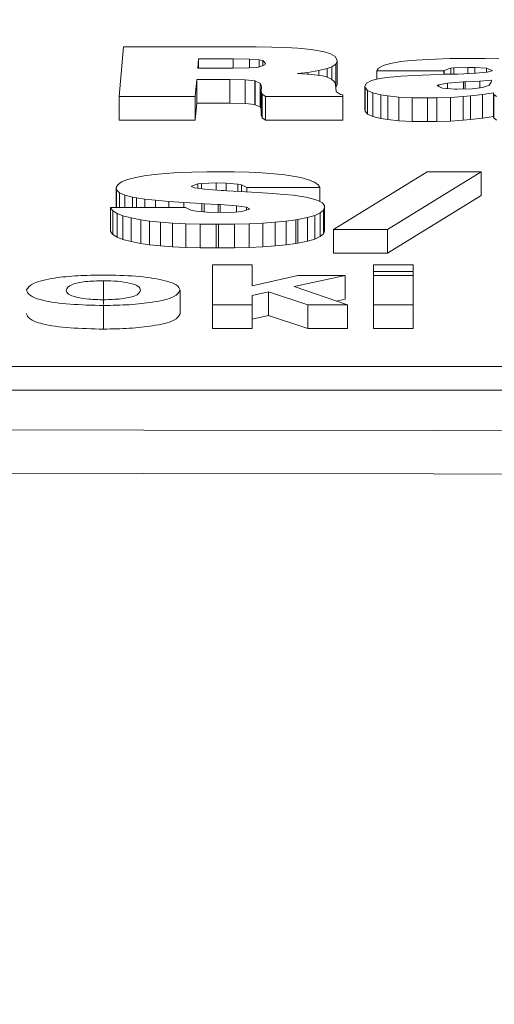
# Model space of a CAD drawing. Units: millimetres. Extents: x -38 to 1686, y -22 to 1078.
# Drawn here: x 1078 to 1083, y 446 to 456 of the extents above; entities that cross this region are included whole.
import ezdxf

# ---------------------------------------------------------------- set-up
doc = ezdxf.new("R2010")
doc.units = ezdxf.units.MM
doc.layers.add('DIM', color=3, linetype='Continuous')
doc.layers.add('MAIN', color=7, linetype='Continuous')
doc.styles.get("Standard").update_dxf_attribs({"font": 'simplex.shx', "bigfont": 'chineset.shx'})
doc.dimstyles.new('L', dxfattribs={"dimscale": 5.5, "dimtxt": 3, "dimasz": 2.5, "dimexe": 1, "dimexo": 1, "dimgap": 1, "dimtad": 1, "dimdec": 4, "dimdsep": 46, "dimtxsty": 'Standard', "dimcen": 0, "dimclrd": 256, "dimclre": 256, "dimclrt": 256, "dimadec": 0, "dimazin": 0, "dimtfac": 0.6, "dimtdec": 4, "dimtmove": 0, "dimatfit": 3, "dimfxl": 0, "dimtolj": 1, "dimarcsym": 0})

# ---------------------------------------------------------------- blocks, each defined once
blk = doc.blocks.new('*D1')
at = {"layer": 'Defpoints', "color": 0}
for p in [(1256.238, 538.424), (923.238, 526.56), (1256.238, 430.594)]:
    blk.add_point(p, dxfattribs=at)
at = {"layer": 'DIM', "lineweight": -2}
for p, q in [((923.238, 532.06), (923.238, 543.924)), ((1256.238, 436.094), (1256.238, 543.924)), ((936.988, 538.424), (1242.488, 538.424))]:
    blk.add_line(p, q, dxfattribs=at)
at = {"layer": 'DIM'}
for points in [[(936.988, 540.716), (936.988, 536.133), (923.238, 538.424)], [(1242.488, 540.716), (1242.488, 536.133), (1256.238, 538.424)]]:
    blk.add_solid(points, dxfattribs=at)
at = {"layer": 'DIM', "insert": (1064.738, 552.174), "char_height": 16.5, "attachment_point": 5}
blk.add_mtext('\\A1;333', dxfattribs=at)

msp = doc.modelspace()

# ---------------------------------------------------------------- linework, layer by layer
at = {"layer": 'MAIN', "color": 7, "linetype": 'Continuous', "lineweight": 15}
for p, q in [((1079.03142, 455.41455), (1078.98708, 454.89832)), ((1080.21967, 455.41455), (1079.03142, 455.41455)), ((1080.40234, 455.41381), (1080.21967, 455.41455)), ((1080.56551, 455.4105), (1080.40234, 455.41381)), ((1080.70916, 455.4057), (1080.56551, 455.4105)), ((1080.83508, 455.39832), (1080.70916, 455.4057)), ((1080.93972, 455.3891), (1080.83508, 455.39832)), ((1081.01421, 455.37989), (1080.93972, 455.3891)), ((1081.10643, 455.36256), (1081.01421, 455.37989)), ((1081.17382, 455.34043), (1081.10643, 455.36256)), ((1079.80822, 455.28955), (1079.79935, 455.19294)), ((1080.16647, 455.28955), (1079.80822, 455.28955)), ((1079.80822, 455.28955), (1079.80822, 455.19294)), ((1080.33495, 455.2866), (1080.16647, 455.28955)), ((1080.16647, 455.28955), (1080.16647, 455.19302)), ((1080.43604, 455.27886), (1080.33495, 455.2866)), ((1080.33495, 455.2866), (1080.33495, 455.19597)), ((1080.47151, 455.27037), (1080.43604, 455.27886)), ((1080.43604, 455.27886), (1080.43604, 455.20668)), ((1080.50166, 455.24088), (1080.47151, 455.27037)), ((1080.47151, 455.27037), (1080.47151, 455.21883)), ((1081.21993, 455.31388), (1081.17382, 455.34043)), ((1081.23944, 455.28292), (1081.21993, 455.31388)), ((1081.22703, 455.23423), (1081.24122, 455.26596)), ((1081.24122, 455.26596), (1081.23944, 455.28292)), ((1081.24122, 455.26596), (1081.24122, 455.02141)), ((1081.90096, 455.26041), (1081.79455, 455.24235)), ((1082.00383, 455.27149), (1081.90096, 455.26041)), ((1082.12088, 455.28034), (1082.00383, 455.27149)), ((1082.25744, 455.28697), (1082.12088, 455.28034)), ((1082.40819, 455.29102), (1082.25744, 455.28697)), ((1082.57667, 455.29287), (1082.40819, 455.29102)), ((1082.62633, 455.29324), (1082.57667, 455.29287)), ((1082.77353, 455.29212), (1082.62633, 455.29324)), ((1082.91541, 455.28917), (1082.77353, 455.29212)), ((1079.79935, 455.19294), (1080.16115, 455.19294)), ((1080.16115, 455.19294), (1080.32963, 455.19552)), ((1080.32963, 455.19552), (1080.42717, 455.20364)), ((1080.42717, 455.20364), (1080.49279, 455.22613)), ((1080.49279, 455.22613), (1080.50166, 455.24088)), ((1080.93795, 455.14943), (1081.05322, 455.16713)), ((1081.05322, 455.16713), (1081.13835, 455.18779)), ((1081.05322, 455.16713), (1081.05322, 455.11744)), ((1081.13835, 455.18779), (1081.18624, 455.20622)), ((1081.13835, 455.18779), (1081.13835, 455.09929)), ((1081.18624, 455.20622), (1081.22703, 455.23423)), ((1081.18624, 455.20622), (1081.18624, 455.07841)), ((1081.22703, 455.23423), (1081.22703, 455.00535)), ((1081.66863, 455.19367), (1081.6509, 455.16344)), ((1081.6509, 455.16344), (1082.34612, 455.16344)), ((1081.6509, 455.16344), (1081.6509, 455.07759)), ((1081.71652, 455.21985), (1081.66863, 455.19367)), ((1081.79455, 455.24235), (1081.71652, 455.21985)), ((1082.34612, 455.16344), (1082.34966, 455.16786)), ((1082.34612, 455.16344), (1082.34612, 455.12887)), ((1082.34966, 455.16786), (1082.41883, 455.1922)), ((1082.34966, 455.16786), (1082.34966, 455.12894)), ((1082.41883, 455.1922), (1082.44898, 455.19552)), ((1082.41883, 455.1922), (1082.41883, 455.13057)), ((1082.44898, 455.19552), (1082.59263, 455.20105)), ((1082.44898, 455.19552), (1082.44898, 455.13127)), ((1082.59263, 455.20105), (1082.66535, 455.20069)), ((1082.59263, 455.20105), (1082.59263, 455.13598)), ((1082.66535, 455.20069), (1082.78772, 455.19367)), ((1082.66535, 455.20069), (1082.66535, 455.1387)), ((1082.78772, 455.19367), (1082.84625, 455.16971)), ((1082.78772, 455.19367), (1082.78772, 455.14967)), ((1082.84447, 455.16566), (1082.79304, 455.15016)), ((1082.84625, 455.16971), (1082.84447, 455.16566)), ((1079.77452, 454.89832), (1079.79048, 455.07642)), ((1079.79048, 455.07642), (1080.131, 455.07642)), ((1079.79048, 455.07642), (1079.79048, 454.83189)), ((1080.131, 455.07642), (1080.29061, 455.07236)), ((1080.131, 455.07642), (1080.131, 454.83189)), ((1080.29061, 455.07236), (1080.3917, 455.0602)), ((1080.29061, 455.07236), (1080.29061, 454.82783)), ((1080.3917, 455.0602), (1080.39525, 455.05946)), ((1080.3917, 455.0602), (1080.3917, 454.81566)), ((1080.39525, 455.05946), (1080.44668, 455.03733)), ((1080.39525, 455.05946), (1080.39525, 454.81493)), ((1080.83153, 455.138), (1080.93795, 455.14943)), ((1080.97874, 455.12768), (1080.83153, 455.138)), ((1080.93795, 455.14943), (1080.93795, 455.13054)), ((1081.08869, 455.11255), (1080.97874, 455.12768)), ((1081.13126, 455.10224), (1081.08869, 455.11255)), ((1081.18446, 455.08011), (1081.13126, 455.10224)), ((1081.21461, 455.05135), (1081.18446, 455.08011)), ((1081.59769, 455.06388), (1081.54626, 455.0377)), ((1081.67928, 455.08491), (1081.59769, 455.06388)), ((1081.7041, 455.08896), (1081.67928, 455.08491)), ((1081.78923, 455.10002), (1081.7041, 455.08896)), ((1081.90096, 455.10961), (1081.78923, 455.10002)), ((1082.04107, 455.11772), (1081.90096, 455.10961)), ((1082.20778, 455.12472), (1082.04107, 455.11772)), ((1082.34257, 455.12878), (1082.20778, 455.12472)), ((1082.48445, 455.1321), (1082.34257, 455.12878)), ((1082.48977, 455.1321), (1082.48445, 455.1321)), ((1082.67599, 455.1391), (1082.48977, 455.1321)), ((1082.71855, 455.05983), (1082.56426, 455.05098)), ((1082.79304, 455.15016), (1082.67599, 455.1391)), ((1082.83738, 455.06831), (1082.71855, 455.05983)), ((1082.71855, 455.05983), (1082.71855, 454.98971)), ((1082.83561, 455.04913), (1082.83738, 455.06131)), ((1082.83738, 455.06131), (1082.83738, 455.06831)), ((1080.44668, 455.03733), (1080.46087, 455.00379)), ((1080.44668, 455.03733), (1080.44668, 454.7928)), ((1080.46087, 455.00379), (1080.45732, 454.95215)), ((1080.45732, 454.95215), (1080.46619, 454.92377)), ((1080.45732, 454.95215), (1080.45732, 454.70763)), ((1081.22526, 455.02332), (1081.21461, 455.05135)), ((1081.23235, 454.95142), (1081.22526, 455.02332)), ((1081.22829, 454.99254), (1081.24122, 455.02141)), ((1081.23412, 454.947), (1081.23235, 454.95142)), ((1081.54626, 455.0377), (1081.52853, 455.00599)), ((1081.52853, 455.00599), (1081.5303, 454.99199)), ((1081.52853, 455.00599), (1081.52853, 454.76145)), ((1081.5303, 454.99199), (1081.55513, 454.96248)), ((1081.5303, 454.99199), (1081.5303, 454.74744)), ((1081.55513, 454.96248), (1081.61011, 454.9374)), ((1081.55513, 454.96248), (1081.55513, 454.71795)), ((1082.29291, 455.02185), (1082.27695, 455.01005)), ((1082.27695, 455.01005), (1082.33015, 454.98498)), ((1082.38336, 455.03733), (1082.29291, 455.02185)), ((1082.29291, 455.02185), (1082.29291, 455.00252)), ((1082.33015, 454.98498), (1082.45785, 454.97576)), ((1082.55007, 455.05025), (1082.38336, 455.03733)), ((1082.38336, 455.03733), (1082.38336, 454.98114)), ((1082.45785, 454.97576), (1082.48445, 454.97576)), ((1082.48445, 454.97576), (1082.63875, 454.98018)), ((1082.56426, 455.05098), (1082.55007, 455.05025)), ((1082.55007, 455.05025), (1082.55007, 454.97764)), ((1082.56426, 455.05098), (1082.56426, 454.97805)), ((1082.63875, 454.98018), (1082.74693, 454.99309)), ((1082.74693, 454.99309), (1082.7487, 454.99309)), ((1082.7487, 454.99309), (1082.81255, 455.01522)), ((1082.81255, 455.01522), (1082.83561, 455.0473)), ((1082.83561, 455.0473), (1082.83561, 455.04913)), ((1078.98708, 454.89832), (1079.77452, 454.89832)), ((1078.98708, 454.89832), (1078.98708, 454.65379)), ((1079.77452, 454.89832), (1079.77452, 454.65379)), ((1080.46619, 454.92377), (1080.49989, 454.89832)), ((1080.46619, 454.92377), (1080.46619, 454.67922)), ((1080.49989, 454.89832), (1081.29974, 454.89832)), ((1080.49989, 454.89832), (1080.49989, 454.65379)), ((1081.27491, 454.91971), (1081.23412, 454.947)), ((1081.30152, 454.91749), (1081.27491, 454.91971)), ((1081.29974, 454.89832), (1081.30152, 454.91749)), ((1081.29974, 454.89832), (1081.29974, 454.65379)), ((1081.30152, 454.91749), (1081.30152, 454.67297)), ((1081.61011, 454.9374), (1081.69346, 454.91639)), ((1081.61011, 454.9374), (1081.61011, 454.69287)), ((1081.69346, 454.91639), (1081.7644, 454.90569)), ((1081.69346, 454.91639), (1081.69346, 454.67185)), ((1081.7644, 454.90569), (1081.87968, 454.89389)), ((1081.7644, 454.90569), (1081.7644, 454.66116)), ((1081.87968, 454.89389), (1082.01802, 454.88689)), ((1081.87968, 454.89389), (1081.87968, 454.64936)), ((1082.01802, 454.88689), (1082.17763, 454.88468)), ((1082.01802, 454.88689), (1082.01802, 454.64236)), ((1082.17763, 454.88468), (1082.27163, 454.88541)), ((1082.17763, 454.88468), (1082.17763, 454.64014)), ((1082.27163, 454.88541), (1082.41351, 454.88984)), ((1082.27163, 454.88541), (1082.27163, 454.64088)), ((1082.41351, 454.88984), (1082.54652, 454.89832)), ((1082.41351, 454.88984), (1082.41351, 454.64531)), ((1082.54652, 454.89832), (1082.62101, 454.90496)), ((1082.54652, 454.89832), (1082.54652, 454.65379)), ((1082.62101, 454.90496), (1082.74516, 454.91971)), ((1082.62101, 454.90496), (1082.62101, 454.66042)), ((1082.74516, 454.91971), (1082.86043, 454.93852)), ((1082.74516, 454.91971), (1082.74516, 454.67517)), ((1082.86043, 454.93852), (1082.86043, 454.92672)), ((1082.86043, 454.92672), (1082.86398, 454.92192)), ((1082.86043, 454.92672), (1082.86043, 454.68218)), ((1082.86398, 454.92192), (1082.88881, 454.89832)), ((1082.86398, 454.92192), (1082.86398, 454.67739)), ((1079.77452, 454.65379), (1079.79048, 454.83189)), ((1079.79048, 454.83189), (1080.131, 454.83189)), ((1080.131, 454.83189), (1080.29061, 454.82783)), ((1080.29061, 454.82783), (1080.3917, 454.81566)), ((1080.3917, 454.81566), (1080.39525, 454.81493)), ((1080.39525, 454.81493), (1080.44668, 454.7928)), ((1080.44668, 454.7928), (1080.45732, 454.76763)), ((1081.52853, 454.76145), (1081.5303, 454.74744)), ((1081.5303, 454.74744), (1081.55513, 454.71795)), ((1078.98708, 454.65379), (1079.77452, 454.65379)), ((1080.45732, 454.70763), (1080.46619, 454.67922)), ((1080.46619, 454.67922), (1080.49989, 454.65379)), ((1080.49989, 454.65379), (1081.29974, 454.65379)), ((1081.29974, 454.65379), (1081.30152, 454.67297)), ((1081.55513, 454.71795), (1081.61011, 454.69287)), ((1081.61011, 454.69287), (1081.69346, 454.67185)), ((1081.69346, 454.67185), (1081.7644, 454.66116)), ((1081.7644, 454.66116), (1081.87968, 454.64936)), ((1081.87968, 454.64936), (1082.01802, 454.64236)), ((1082.27163, 454.64088), (1082.41351, 454.64531)), ((1082.41351, 454.64531), (1082.54652, 454.65379)), ((1082.54652, 454.65379), (1082.62101, 454.66042)), ((1082.62101, 454.66042), (1082.74516, 454.67517)), ((1082.74516, 454.67517), (1082.86043, 454.69398)), ((1082.86043, 454.68218), (1082.86398, 454.67739)), ((1082.86398, 454.67739), (1082.88881, 454.65379)), ((1082.01802, 454.64236), (1082.17763, 454.64014)), ((1082.17763, 454.64014), (1082.27163, 454.64088)), ((1079.07262, 454.04028), (1079.01059, 454.01559)), ((1079.15769, 454.06239), (1079.07262, 454.04028)), ((1079.24453, 454.07823), (1079.15769, 454.06239)), ((1079.35087, 454.09224), (1079.24453, 454.07823)), ((1079.46783, 454.10329), (1079.35087, 454.09224)), ((1079.59721, 454.11213), (1079.46783, 454.10329)), ((1079.73899, 454.11803), (1079.59721, 454.11213)), ((1079.89495, 454.12134), (1079.73899, 454.11803)), ((1080.01369, 454.12209), (1079.89495, 454.12134)), ((1080.17673, 454.12061), (1080.01369, 454.12209)), ((1080.32737, 454.11656), (1080.17673, 454.12061)), ((1080.46561, 454.10993), (1080.32737, 454.11656)), ((1080.58967, 454.10072), (1080.46561, 454.10993)), ((1080.70132, 454.08856), (1080.58967, 454.10072)), ((1080.76335, 454.08008), (1080.70132, 454.08856)), ((1080.86437, 454.06092), (1080.76335, 454.08008)), ((1080.94589, 454.03918), (1080.86437, 454.06092)), ((1081.00615, 454.01413), (1080.94589, 454.03918)), ((1082.17229, 454.12209), (1081.20464, 453.52589)), ((1081.76307, 453.52589), (1082.73072, 454.12209)), ((1082.73072, 454.12209), (1082.17229, 454.12209)), ((1082.73072, 454.12209), (1082.73072, 453.87754)), ((1078.97161, 453.98796), (1078.95743, 453.95774)), ((1078.95743, 453.95774), (1078.96097, 453.93417)), ((1078.95743, 453.95774), (1078.95743, 453.75324)), ((1078.96097, 453.93417), (1078.9911, 453.90505)), ((1078.96097, 453.93417), (1078.96097, 453.75324)), ((1079.01059, 454.01559), (1078.97161, 453.98796)), ((1079.73544, 453.97248), (1079.79925, 453.99644)), ((1079.73544, 453.9699), (1079.73544, 453.97248)), ((1079.76734, 453.95406), (1079.73544, 453.9699)), ((1079.87013, 453.94005), (1079.76734, 453.95406)), ((1079.79925, 453.99644), (1079.84001, 454.00085)), ((1079.79925, 453.99644), (1079.79925, 453.94971)), ((1079.84001, 454.00085), (1079.99065, 454.00527)), ((1079.84001, 454.00085), (1079.84001, 453.94417)), ((1080.04027, 453.92789), (1079.87013, 453.94005)), ((1079.99065, 454.00527), (1080.09344, 454.00343)), ((1079.99065, 454.00527), (1079.99065, 453.93144)), ((1080.09344, 454.00343), (1080.21395, 453.99422)), ((1080.09344, 454.00343), (1080.09344, 453.92497)), ((1080.21395, 453.99422), (1080.25117, 453.98686)), ((1080.21395, 453.99422), (1080.21395, 453.91852)), ((1080.25117, 453.98686), (1080.30611, 453.95996)), ((1080.25117, 453.98686), (1080.25117, 453.91649)), ((1080.30611, 453.95996), (1081.06286, 453.95996)), ((1080.30611, 453.95996), (1080.30611, 453.91345)), ((1081.04514, 453.98611), (1081.00615, 454.01413)), ((1081.06286, 453.95996), (1081.04514, 453.98611)), ((1081.06286, 453.95996), (1081.06286, 453.81347)), ((1078.9911, 453.90505), (1079.04427, 453.88)), ((1078.9911, 453.90505), (1078.9911, 453.75324)), ((1079.04427, 453.88), (1079.12402, 453.85899)), ((1079.04427, 453.88), (1079.04427, 453.75324)), ((1079.12402, 453.85899), (1079.16478, 453.85126)), ((1079.12402, 453.85899), (1079.12402, 453.75324)), ((1079.16478, 453.85126), (1079.25339, 453.83872)), ((1079.16478, 453.85126), (1079.16478, 453.75324)), ((1079.25339, 453.83872), (1079.36327, 453.82657)), ((1079.25339, 453.83872), (1079.25339, 453.75324)), ((1080.07394, 453.92606), (1080.04027, 453.92789)), ((1080.10053, 453.92459), (1080.07394, 453.92606)), ((1080.23167, 453.91758), (1080.10053, 453.92459)), ((1080.41776, 453.90727), (1080.23167, 453.91758)), ((1080.57195, 453.89732), (1080.41776, 453.90727)), ((1080.69423, 453.88773), (1080.57195, 453.89732)), ((1080.78639, 453.87853), (1080.69423, 453.88773)), ((1080.80588, 453.87595), (1080.78639, 453.87853)), ((1080.92285, 453.85716), (1080.80588, 453.87595)), ((1081.01146, 453.83542), (1080.92285, 453.85716)), ((1081.04159, 453.82509), (1081.01146, 453.83542)), ((1081.76307, 453.28136), (1082.73072, 453.87754)), ((1078.89717, 453.75324), (1078.89894, 453.74771)), ((1079.67164, 453.75324), (1078.89717, 453.75324)), ((1078.89717, 453.75324), (1078.89717, 453.50871)), ((1078.89894, 453.74771), (1078.92198, 453.7175)), ((1078.89894, 453.74771), (1078.89894, 453.50318)), ((1079.36327, 453.82657), (1079.49973, 453.81478)), ((1079.36327, 453.82657), (1079.36327, 453.75324)), ((1079.49973, 453.81478), (1079.65746, 453.80335)), ((1079.49973, 453.81478), (1079.49973, 453.75324)), ((1079.65746, 453.80335), (1079.84178, 453.79193)), ((1079.65746, 453.80335), (1079.65746, 453.75324)), ((1079.72658, 453.72524), (1079.67164, 453.75324)), ((1079.84178, 453.79193), (1079.86482, 453.79046)), ((1079.84178, 453.79193), (1079.84178, 453.70822)), ((1079.86482, 453.79046), (1080.01014, 453.78273)), ((1079.86482, 453.79046), (1079.86482, 453.7063)), ((1080.01014, 453.78273), (1080.03141, 453.78161)), ((1080.01014, 453.78273), (1080.01014, 453.70137)), ((1080.03141, 453.78161), (1080.20155, 453.76945)), ((1080.03141, 453.78161), (1080.03141, 453.70095)), ((1080.20155, 453.76945), (1080.30434, 453.75471)), ((1080.20155, 453.76945), (1080.20155, 453.70604)), ((1080.33446, 453.73334), (1080.25471, 453.71087)), ((1080.30434, 453.75471), (1080.33624, 453.73814)), ((1080.30434, 453.75471), (1080.30434, 453.72485)), ((1080.33624, 453.73814), (1080.33446, 453.73334)), ((1081.08944, 453.79894), (1081.04159, 453.82509)), ((1081.11071, 453.76945), (1081.08944, 453.79894)), ((1081.10008, 453.72413), (1081.11248, 453.75546)), ((1081.11248, 453.75546), (1081.11071, 453.76945)), ((1081.11248, 453.75546), (1081.11248, 453.51091)), ((1078.92198, 453.7175), (1078.96452, 453.69023)), ((1078.92198, 453.7175), (1078.92198, 453.47296)), ((1078.96452, 453.69023), (1079.02654, 453.66554)), ((1078.96452, 453.69023), (1078.96452, 453.44569)), ((1079.02654, 453.66554), (1079.10984, 453.64343)), ((1079.02654, 453.66554), (1079.02654, 453.42102)), ((1079.10984, 453.64343), (1079.21086, 453.62428)), ((1079.10984, 453.64343), (1079.10984, 453.3989)), ((1079.78329, 453.71308), (1079.72658, 453.72524)), ((1079.89849, 453.7035), (1079.78329, 453.71308)), ((1080.03318, 453.70092), (1079.89849, 453.7035)), ((1080.1856, 453.7046), (1080.03318, 453.70092)), ((1080.25471, 453.71087), (1080.1856, 453.7046)), ((1080.81474, 453.62428), (1080.83601, 453.62759)), ((1080.83601, 453.62759), (1080.93348, 453.6475)), ((1080.83601, 453.62759), (1080.83601, 453.38306)), ((1080.93348, 453.6475), (1081.00969, 453.66997)), ((1080.93348, 453.6475), (1080.93348, 453.40296)), ((1081.00969, 453.66997), (1081.06463, 453.69539)), ((1081.00969, 453.66997), (1081.00969, 453.42543)), ((1081.06463, 453.69539), (1081.10008, 453.72413)), ((1081.06463, 453.69539), (1081.06463, 453.45086)), ((1081.10008, 453.72413), (1081.10008, 453.47959)), ((1079.21086, 453.62428), (1079.29947, 453.61175)), ((1079.21086, 453.62428), (1079.21086, 453.37974)), ((1079.29947, 453.61175), (1079.4129, 453.59959)), ((1079.29947, 453.61175), (1079.29947, 453.36721)), ((1079.4129, 453.59959), (1079.53873, 453.59038)), ((1079.4129, 453.59959), (1079.4129, 453.35505)), ((1079.53873, 453.59038), (1079.67696, 453.58338)), ((1079.53873, 453.59038), (1079.53873, 453.34584)), ((1079.67696, 453.58338), (1079.82583, 453.5797)), ((1079.67696, 453.58338), (1079.67696, 453.33884)), ((1079.82583, 453.5797), (1079.98888, 453.57822)), ((1079.82583, 453.5797), (1079.82583, 453.33515)), ((1079.98888, 453.57822), (1080.01369, 453.57822)), ((1079.98888, 453.57822), (1079.98888, 453.33368)), ((1080.01369, 453.57822), (1080.18028, 453.5797)), ((1080.01369, 453.57822), (1080.01369, 453.33368)), ((1080.18028, 453.5797), (1080.33269, 453.58375)), ((1080.18028, 453.5797), (1080.18028, 453.33515)), ((1080.33269, 453.58375), (1080.4727, 453.59038)), ((1080.33269, 453.58375), (1080.33269, 453.33921)), ((1080.4727, 453.59038), (1080.6003, 453.59922)), ((1080.4727, 453.59038), (1080.4727, 453.34584)), ((1080.6003, 453.59922), (1080.71372, 453.61065)), ((1080.6003, 453.59922), (1080.6003, 453.35469)), ((1080.71372, 453.61065), (1080.81474, 453.62428)), ((1080.71372, 453.61065), (1080.71372, 453.3661)), ((1080.81474, 453.62428), (1080.81474, 453.37974)), ((1081.20464, 453.52589), (1081.76307, 453.52589)), ((1081.20464, 453.52589), (1081.20464, 453.28136)), ((1081.76307, 453.52589), (1081.76307, 453.28136)), ((1078.89717, 453.50871), (1078.89894, 453.50318)), ((1078.89894, 453.50318), (1078.92198, 453.47296)), ((1078.92198, 453.47296), (1078.96452, 453.44569)), ((1078.96452, 453.44569), (1079.02654, 453.42102)), ((1080.93348, 453.40296), (1081.00969, 453.42543)), ((1081.00969, 453.42543), (1081.06463, 453.45086)), ((1081.06463, 453.45086), (1081.10008, 453.47959)), ((1081.10008, 453.47959), (1081.11248, 453.51091)), ((1079.02654, 453.42102), (1079.10984, 453.3989)), ((1079.10984, 453.3989), (1079.21086, 453.37974)), ((1079.21086, 453.37974), (1079.29947, 453.36721)), ((1079.29947, 453.36721), (1079.4129, 453.35505)), ((1079.4129, 453.35505), (1079.53873, 453.34584)), ((1079.53873, 453.34584), (1079.67696, 453.33884)), ((1079.67696, 453.33884), (1079.82583, 453.33515)), ((1079.82583, 453.33515), (1079.98888, 453.33368)), ((1079.98888, 453.33368), (1080.01369, 453.33368)), ((1080.01369, 453.33368), (1080.18028, 453.33515)), ((1080.18028, 453.33515), (1080.33269, 453.33921)), ((1080.33269, 453.33921), (1080.4727, 453.34584)), ((1080.4727, 453.34584), (1080.6003, 453.35469)), ((1080.6003, 453.35469), (1080.71372, 453.3661)), ((1080.71372, 453.3661), (1080.81474, 453.37974)), ((1080.81474, 453.37974), (1080.83601, 453.38306)), ((1080.83601, 453.38306), (1080.93348, 453.40296)), ((1081.20464, 453.28136), (1081.76307, 453.28136)), ((1079.95146, 453.16041), (1080.36172, 453.16041)), ((1079.95146, 452.74459), (1079.95146, 453.16041)), ((1080.36172, 453.16041), (1080.36172, 452.94142)), ((1081.61813, 453.09112), (1081.61813, 453.16041)), ((1081.61813, 453.16041), (1082.02839, 453.16041)), ((1082.02839, 453.16041), (1082.02839, 453.09112)), ((1080.36172, 452.94142), (1080.83608, 453.04846)), ((1081.32326, 453.04846), (1080.79642, 452.93518)), ((1080.83608, 453.04846), (1081.32326, 453.04846)), ((1081.32326, 453.04846), (1081.32326, 452.80393)), ((1082.02839, 453.09112), (1081.61813, 453.09112)), ((1081.61813, 453.09112), (1081.61813, 453.04846)), ((1081.61813, 453.04846), (1082.02839, 453.04846)), ((1081.61813, 452.74459), (1081.61813, 453.04846)), ((1082.02839, 453.09112), (1082.02839, 453.04846)), ((1082.02839, 453.04846), (1082.02839, 452.74459)), ((1078.82406, 452.99516), (1078.82406, 452.75061)), ((1080.79642, 452.93518), (1081.3489, 452.74459)), ((1079.61813, 452.89736), (1079.61813, 452.65283)), ((1080.53279, 452.87854), (1080.36172, 452.84188)), ((1080.36172, 452.84188), (1080.36172, 452.74459)), ((1080.93864, 452.74459), (1080.53279, 452.87854)), ((1080.53279, 452.87854), (1080.53279, 452.634)), ((1078.82486, 452.73926), (1078.82486, 452.49473)), ((1079.95146, 452.74459), (1079.95146, 452.50005)), ((1080.36172, 452.74459), (1079.95146, 452.74459)), ((1080.36172, 452.74459), (1080.36172, 452.50005)), ((1080.93864, 452.74459), (1080.93864, 452.50005)), ((1081.3489, 452.74459), (1080.93864, 452.74459)), ((1081.32326, 452.80393), (1081.2331, 452.78454)), ((1081.3489, 452.74459), (1081.3489, 452.50005)), ((1082.02839, 452.74459), (1081.61813, 452.74459)), ((1081.61813, 452.74459), (1081.61813, 452.50005)), ((1082.02839, 452.74459), (1082.02839, 452.50005)), ((1080.53279, 452.634), (1080.36172, 452.59735)), ((1080.93864, 452.50005), (1080.53279, 452.634)), ((1080.36172, 452.50005), (1079.95146, 452.50005)), ((1081.3489, 452.50005), (1080.93864, 452.50005)), ((1082.02839, 452.50005), (1081.61813, 452.50005)), ((1075.83827, 452.10669), (1131.63827, 452.10669)), ((1075.83827, 451.86216), (1131.63827, 451.86216))]:
    msp.add_line(p, q, dxfattribs=at)
at = {"layer": 'MAIN', "color": 7, "linetype": 'Continuous', "lineweight": 15, "flags": 128}
for points in [[(1073.23827, 451.45643), (1103.23827, 451.42278), (1133.23827, 451.45643)], [(1133.24214, 451.00935), (1103.23827, 450.9756), (1073.23439, 451.00935)]]:
    msp.add_lwpolyline(points, dxfattribs=at)
at = {"layer": 'MAIN', "color": 7, "linetype": 'Continuous', "lineweight": 15}
for points, knots in [([(1078.02839, 452.90077), (1078.04417, 452.9242), (1078.07571, 452.97103), (1078.28856, 453.02336), (1078.5553, 453.04966), (1078.73283, 453.05241), (1078.82166, 453.05379)], [0, 0, 0, 0, 0.27955216, 0.5586672, 0.77917923, 1, 1, 1, 1]), ([(1078.82166, 453.05379), (1078.93697, 453.05169), (1079.16731, 453.0475), (1079.4352, 453.00689), (1079.59578, 452.9538), (1079.61068, 452.91618), (1079.61813, 452.89736)], [0, 0, 0, 0, 0.280095146, 0.559513192, 0.77961284, 1, 1, 1, 1]), ([(1078.82406, 452.99516), (1078.75992, 452.99322), (1078.63154, 452.98935), (1078.46173, 452.95251), (1078.4474, 452.91775), (1078.43864, 452.89652)], [0, 0, 0, 0, 0.27984748, 0.56017101, 1, 1, 1, 1]), ([(1079.20787, 452.89711), (1079.20457, 452.91045), (1079.19798, 452.93705), (1079.11037, 452.97047), (1078.97514, 452.99183), (1078.87442, 452.99405), (1078.82406, 452.99516)], [0, 0, 0, 0, 0.280900785, 0.560070182, 0.780052984, 1, 1, 1, 1]), ([(1078.82486, 452.73926), (1078.70765, 452.74174), (1078.47386, 452.7467), (1078.18908, 452.78602), (1078.04569, 452.84321), (1078.03416, 452.88156), (1078.02839, 452.90077)], [0, 0, 0, 0, 0.28041457, 0.55935823, 0.77924938, 1, 1, 1, 1]), ([(1078.43864, 452.89652), (1078.44186, 452.88311), (1078.44826, 452.85638), (1078.53587, 452.82267), (1078.67216, 452.80126), (1078.77343, 452.79902), (1078.82406, 452.79791)], [0, 0, 0, 0, 0.28089747, 0.56002796, 0.78004507, 1, 1, 1, 1]), ([(1078.82406, 452.79791), (1078.88838, 452.79986), (1079.01714, 452.80375), (1079.18576, 452.841), (1079.19949, 452.87583), (1079.20787, 452.89711)], [0, 0, 0, 0, 0.27974064, 0.56002478, 1, 1, 1, 1]), ([(1079.61813, 452.89736), (1079.60529, 452.87335), (1079.57961, 452.82536), (1079.36041, 452.77287), (1079.09643, 452.74334), (1078.91543, 452.74062), (1078.82486, 452.73926)], [0, 0, 0, 0, 0.27956539, 0.55899912, 0.7793339, 1, 1, 1, 1]), ([(1078.82486, 452.49473), (1078.70765, 452.49721), (1078.47386, 452.50215), (1078.18908, 452.5415), (1078.04569, 452.59868), (1078.03416, 452.63703), (1078.02839, 452.65624)], [0, 0, 0, 0, 0.28041274, 0.55935697, 0.77925004, 1, 1, 1, 1]), ([(1079.61813, 452.65283), (1079.60529, 452.62882), (1079.57961, 452.5808), (1079.36041, 452.52835), (1079.09643, 452.49881), (1078.91543, 452.49609), (1078.82486, 452.49473)], [0, 0, 0, 0, 0.27956772, 0.55899934, 0.77933402, 1, 1, 1, 1])]:
    msp.add_open_spline(points, degree=3, knots=knots, dxfattribs=at)

# ---------------------------------------------------------------- dimensions: what is measured, and where the dimension line sits
at = {"layer": 'DIM'}
dim = msp.add_linear_dim(base=(1256.23826, 538.42418), p1=(923.23826, 526.55976), p2=(1256.23826, 430.59399), dimstyle='L', override={"dimtmove": 0}, dxfattribs=at)
dim.commit()
dim.dimension.update_dxf_attribs({"geometry": '*D1', "text_midpoint": (1064.73826, 538.42418), "dimtype": 160})

doc.saveas('drawing.dxf')
